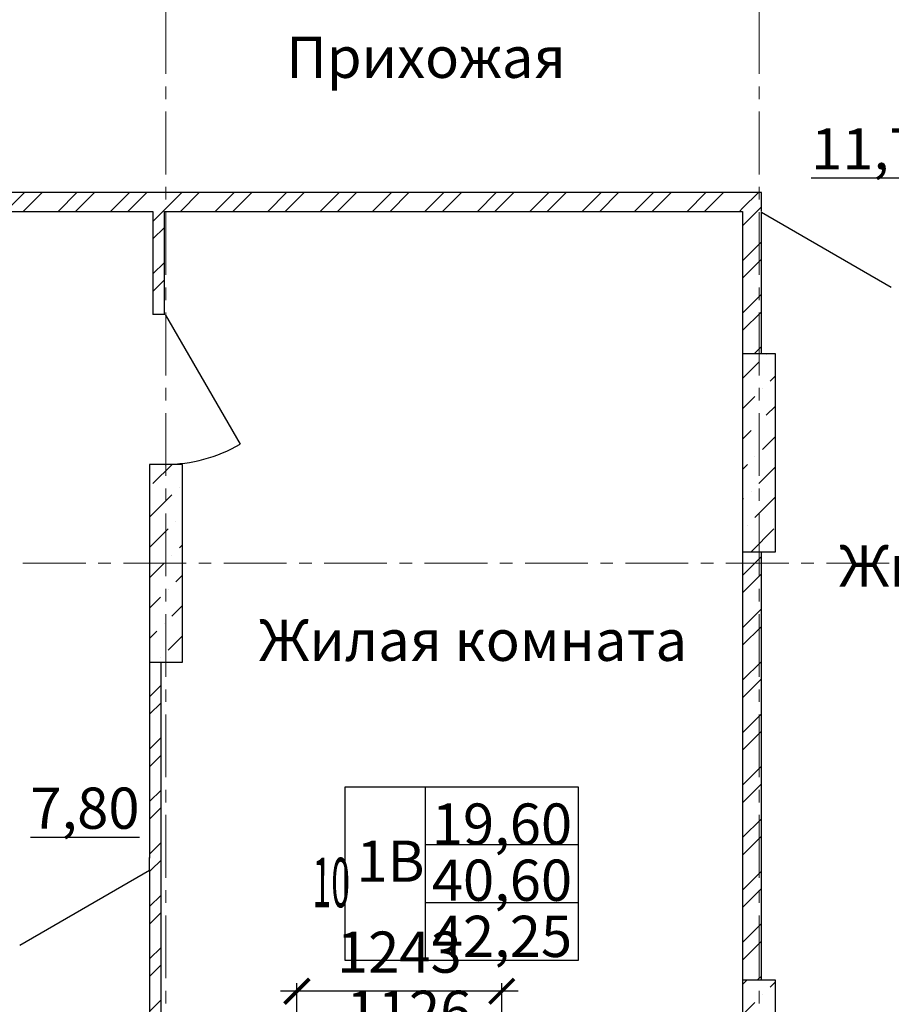
# Model space of a CAD drawing. Units: millimetres. Extents: x 2018257 to 2102257, y 875288 to 1202715.
# Drawn here: x 2047189 to 2052480, y 1114163 to 1120136 of the extents above; entities that cross this region are included whole.
import ezdxf

# ---------------------------------------------------------------- set-up
doc = ezdxf.new("R2010")
doc.units = ezdxf.units.MM
doc.header["$LTSCALE"] = 0.4
doc.linetypes.add('CENTER', pattern=[50.8, 31.75, -6.35, 6.35, -6.35])
for name, color, linetype, lineweight in [('1 ОСИ', 7, 'Continuous', 9), ('Отопление', 20, 'Continuous', 40), ('Расчетный', 1, 'Continuous', 30)]:
    doc.layers.add(name, color=color, linetype=linetype, lineweight=lineweight)
doc.layers.add('кон 1', color=8, linetype='Continuous')
doc.styles.add('1', font='isocpeur.ttf')
doc.styles.add('стиль1', font='mipgost.shx', dxfattribs={"oblique": 15})
doc.styles.add('стиль2', font='simplex.shx', dxfattribs={"width": 0.6, "oblique": 10, "height": 250})
doc.dimstyles.new('Copy2- ISO-25', dxfattribs={"dimtxt": 230, "dimasz": 150, "dimexe": 50, "dimexo": 5, "dimgap": 80, "dimtad": 1, "dimdec": 0, "dimtxsty": 'стиль2', "dimblk": 'ARCHTICK', "dimcen": 250, "dimdle": 100, "dimadec": 0, "dimazin": 0, "dimtfac": 1, "dimtdec": 0, "dimtmove": 1, "dimatfit": 2, "dimfxl": 50, "dimarcsym": 0})
pattern_1 = [(45, (1689954.55, 1183967.3), (-159.09903, 159.09903), []), (45, (1689901.52, 1184020.34), (-159.09903, 159.09903), [])]
pattern_2 = [(45, (1689954.55, 1183967.3), (-183.84776, 183.84776), [194.99999, -65, 0, -65]), (45, (1689977.53, 1184174.13), (-183.84776, 183.84776), [194.99999, -65, 0, -65])]

# ---------------------------------------------------------------- blocks, each defined once
blk = doc.blocks.new('_ArchTick')
at = {"color": 0, "linetype": 'ByBlock', "const_width": 0.15}
blk.add_lwpolyline([(-0.5, -0.5), (0.5, 0.5)], dxfattribs=at)
blk = doc.blocks.new('*D21')
at = {"layer": 'Defpoints', "color": 0, "ltscale": 0.2, "transparency": 16777216}
for p in [(2048989.2, 1113883.4), (2048989.2, 1113458.7), (2050115.2, 1113458.7)]:
    blk.add_point(p, dxfattribs=at)
at = {"layer": 'Отопление', "color": 0, "lineweight": -2, "ltscale": 0.2, "transparency": 16777216}
for p, q in [((2048989.2, 1113463.7), (2048989.2, 1113933.4)), ((2050115.2, 1113463.7), (2050115.2, 1113933.4)), ((2050215.2, 1113883.4), (2048889.2, 1113883.4))]:
    blk.add_line(p, q, dxfattribs=at)
at = {"layer": 'Отопление', "color": 0, "lineweight": -2, "ltscale": 0.2, "transparency": 16777216, "xscale": 150, "yscale": 150, "zscale": 150, "rotation": 180}
blk.add_blockref('_ArchTick', (2048989.2, 1113883.4), dxfattribs=at)
at = {"layer": 'Отопление', "color": 0, "lineweight": -2, "ltscale": 0.2, "transparency": 16777216, "xscale": 150, "yscale": 150, "zscale": 150}
blk.add_blockref('_ArchTick', (2050115.2, 1113883.4), dxfattribs=at)
at = {"layer": 'Отопление', "color": 0, "lineweight": 13, "ltscale": 0.2, "transparency": 16777216, "insert": (2049552.2, 1114088.4), "char_height": 250, "attachment_point": 5, "style": 'стиль2'}
blk.add_mtext('1126', dxfattribs=at)
blk = doc.blocks.new('*D22')
at = {"layer": 'Defpoints', "color": 0, "ltscale": 0.2, "transparency": 16777216}
for p in [(2048872.2, 1114242), (2050115.2, 1113463.7), (2048872.2, 1113408.7)]:
    blk.add_point(p, dxfattribs=at)
at = {"layer": 'Отопление', "color": 0, "lineweight": -2, "ltscale": 0.2, "transparency": 16777216}
for p, q in [((2048872.2, 1113413.7), (2048872.2, 1114292)), ((2050115.2, 1113468.7), (2050115.2, 1114292)), ((2050215.2, 1114242), (2048772.2, 1114242))]:
    blk.add_line(p, q, dxfattribs=at)
at = {"layer": 'Отопление', "color": 0, "lineweight": -2, "ltscale": 0.2, "transparency": 16777216, "xscale": 150, "yscale": 150, "zscale": 150, "rotation": 180}
blk.add_blockref('_ArchTick', (2048872.2, 1114242), dxfattribs=at)
at = {"layer": 'Отопление', "color": 0, "lineweight": -2, "ltscale": 0.2, "transparency": 16777216, "xscale": 150, "yscale": 150, "zscale": 150}
blk.add_blockref('_ArchTick', (2050115.2, 1114242), dxfattribs=at)
at = {"layer": 'Отопление', "color": 0, "lineweight": 13, "ltscale": 0.2, "transparency": 16777216, "insert": (2049493.7, 1114447), "char_height": 250, "attachment_point": 5, "style": 'стиль2'}
blk.add_mtext('1243', dxfattribs=at)

msp = doc.modelspace()

# ---------------------------------------------------------------- hatches: boundary and pattern name
at = {"layer": 'кон 1'}
h = msp.add_hatch(dxfattribs=at)
h.set_pattern_fill('КИРПИЧ___СИЛИКАТНЫЙ_ГОСТ_7A', color=256, scale=100, style=0, pattern_type=2)
h.set_pattern_definition(pattern_1)
h.paths.add_polyline_path([(2047997.2, 1119088.7), (2046287.2, 1119088.7), (2046287.2, 1118973.7), (2047997.2, 1118973.7)])
h = msp.add_hatch(dxfattribs=at)
h.set_pattern_fill('КИРПИЧ___СИЛИКАТНЫЙ_ГОСТ_7A', color=256, scale=100, style=0, pattern_type=2)
h.set_pattern_definition(pattern_1)
h.paths.add_polyline_path([(2048067.2, 1119088.7), (2047997.2, 1119088.7), (2047997.2, 1118973.7), (2048067.2, 1118973.7)])
h = msp.add_hatch(dxfattribs=at)
h.set_pattern_fill('КИРПИЧ___СИЛИКАТНЫЙ_ГОСТ_7A', color=256, scale=100, style=0, pattern_type=2)
h.set_pattern_definition(pattern_1)
h.paths.add_polyline_path([(2051577.2, 1119088.7), (2048067.2, 1119088.7), (2048067.2, 1118973.7), (2051577.2, 1118973.7)])
h = msp.add_hatch(dxfattribs=at)
h.set_pattern_fill('КИРПИЧ___СИЛИКАТНЫЙ_ГОСТ_7A', color=256, scale=100, style=0, pattern_type=2)
h.set_pattern_definition(pattern_1)
h.paths.add_polyline_path([(2051692.2, 1119088.7), (2051577.2, 1119088.7), (2051577.2, 1118973.7), (2051692.2, 1118973.7)])
h = msp.add_hatch(dxfattribs=at)
h.set_pattern_fill('КИРПИЧ___СИЛИКАТНЫЙ_ГОСТ_7A', color=256, scale=100, style=0, pattern_type=2)
h.set_pattern_definition(pattern_1)
h.paths.add_polyline_path([(2048067.2, 1118973.7), (2047997.2, 1118973.7), (2047997.2, 1118968.7), (2048067.2, 1118968.7)])
h = msp.add_hatch(dxfattribs=at)
h.set_pattern_fill('КИРПИЧ___СИЛИКАТНЫЙ_ГОСТ_7A', color=256, scale=100, style=0, pattern_type=2)
h.set_pattern_definition(pattern_1)
h.paths.add_polyline_path([(2047997.2, 1118348.7), (2048067.2, 1118348.7), (2048067.2, 1118968.7), (2047997.2, 1118968.7)])
h = msp.add_hatch(dxfattribs=at)
h.set_pattern_fill('КИРПИЧ___СИЛИКАТНЫЙ_ГОСТ_7A', color=256, scale=100, style=0, pattern_type=2)
h.set_pattern_definition(pattern_1)
h.paths.add_polyline_path([(2051692.2, 1118973.7), (2051577.2, 1118973.7), (2051577.2, 1118968.7), (2051692.2, 1118968.7)])
h = msp.add_hatch(dxfattribs=at)
h.set_pattern_fill('КИРПИЧ___СИЛИКАТНЫЙ_ГОСТ_7A', color=256, scale=100, style=0, pattern_type=2)
h.set_pattern_definition(pattern_1)
h.paths.add_polyline_path([(2051577.2, 1118968.7), (2051577.2, 1118108.7), (2051692.2, 1118108.7), (2051692.2, 1118968.7)])
h = msp.add_hatch(dxfattribs=at)
h.set_pattern_fill('БЕТОН___КОЛОННЫ_СБОРНЫЕ__61', color=256, scale=100, style=0, pattern_type=2)
h.set_pattern_definition(pattern_2)
h.paths.add_polyline_path([(2051577.2, 1118108.7), (2051577.2, 1116908.7), (2051777.2, 1116908.7), (2051777.2, 1118108.7)])
h = msp.add_hatch(dxfattribs=at)
h.set_pattern_fill('БЕТОН___КОЛОННЫ_СБОРНЫЕ__61', color=256, scale=100, style=0, pattern_type=2)
h.set_pattern_definition(pattern_2)
h.paths.add_polyline_path([(2047977.2, 1117438.7), (2047977.2, 1116238.7), (2048177.2, 1116238.7), (2048177.2, 1117438.7)])
h = msp.add_hatch(dxfattribs=at)
h.set_pattern_fill('КИРПИЧ___СИЛИКАТНЫЙ_ГОСТ_7A', color=256, scale=100, style=0, pattern_type=2)
h.set_pattern_definition(pattern_1)
h.paths.add_polyline_path([(2051577.2, 1116908.7), (2051577.2, 1114308.7), (2051692.2, 1114308.7), (2051692.2, 1116908.7)])
h = msp.add_hatch(dxfattribs=at)
h.set_pattern_fill('КИРПИЧ___СИЛИКАТНЫЙ_ГОСТ_7A', color=256, scale=100, style=0, pattern_type=2)
h.set_pattern_definition(pattern_1)
h.paths.add_polyline_path([(2048047.2, 1115048.7), (2048047.2, 1116238.7), (2047977.2, 1116238.7), (2047977.2, 1115048.7)])
h = msp.add_hatch(dxfattribs=at)
h.set_pattern_fill('КИРПИЧ___СИЛИКАТНЫЙ_ГОСТ_7A', color=256, scale=100, style=0, pattern_type=2)
h.set_pattern_definition(pattern_1)
h.paths.add_polyline_path([(2048047.2, 1114978.7), (2048047.2, 1115048.7), (2047977.2, 1115048.7), (2047977.2, 1114978.7)])
h = msp.add_hatch(dxfattribs=at)
h.set_pattern_fill('КИРПИЧ___СИЛИКАТНЫЙ_ГОСТ_7A', color=256, scale=100, style=0, pattern_type=2)
h.set_pattern_definition(pattern_1)
h.paths.add_polyline_path([(2047977.2, 1114978.7), (2047977.2, 1113408.7), (2048047.2, 1113408.7), (2048047.2, 1114978.7)])
h = msp.add_hatch(dxfattribs=at)
h.set_pattern_fill('БЕТОН___КОЛОННЫ_СБОРНЫЕ__61', color=256, scale=100, style=0, pattern_type=2)
h.set_pattern_definition(pattern_2)
h.paths.add_polyline_path([(2051577.2, 1114308.7), (2051577.2, 1113108.7), (2051777.2, 1113108.7), (2051777.2, 1114308.7)])

# ---------------------------------------------------------------- linework, layer by layer
at = {"layer": '1 ОСИ', "color": 132, "linetype": 'CENTER', "lineweight": 0, "ltscale": 30}
for p, q in [((2048077.2, 1108834.6), (2048077.2, 1131799.6)), ((2051677.2, 1108834.6), (2051677.2, 1131799.6)), ((2024044.2, 1116838.7), (2055473.7, 1116838.7))]:
    msp.add_line(p, q, dxfattribs=at)
at = {"layer": 'кон 1'}
for p, q in [((2047997.2, 1119088.7), (2046287.2, 1119088.7)), ((2048067.2, 1119088.7), (2047997.2, 1119088.7)), ((2051577.2, 1119088.7), (2048067.2, 1119088.7)), ((2051692.2, 1119088.7), (2051577.2, 1119088.7)), ((2051692.2, 1119083.7), (2051692.2, 1119088.7)), ((2051692.2, 1119083.7), (2051692.2, 1119088.7)), ((2051692.2, 1118973.7), (2051692.2, 1119083.7)), ((2051692.2, 1118973.7), (2051692.2, 1119083.7)), ((2051692.2, 1118973.7), (2051692.2, 1119083.7)), ((2046287.2, 1118973.7), (2047997.2, 1118973.7)), ((2047997.2, 1118973.7), (2047997.2, 1118968.7)), ((2047997.2, 1118973.7), (2047997.2, 1118968.7)), ((2047997.2, 1118968.7), (2047997.2, 1118348.7)), ((2048067.2, 1118968.7), (2048067.2, 1118973.7)), ((2048067.2, 1118968.7), (2048067.2, 1118973.7)), ((2048067.2, 1118973.7), (2051577.2, 1118973.7)), ((2048067.2, 1118348.7), (2048067.2, 1118968.7)), ((2051577.2, 1118973.7), (2051577.2, 1118968.7)), ((2051577.2, 1118973.7), (2051577.2, 1118968.7)), ((2051577.2, 1118968.7), (2051577.2, 1118108.7)), ((2051692.2, 1118968.7), (2052480.2, 1118513.7)), ((2051692.2, 1118108.7), (2051692.2, 1118968.7)), ((2048067.2, 1118348.7), (2047997.2, 1118348.7)), ((2048067.2, 1118348.7), (2047997.2, 1118348.7)), ((2048067.2, 1118348.7), (2047997.2, 1118348.7)), ((2048072.2, 1118348.7), (2048527.2, 1117560.6)), ((2048067.2, 1117438.7), (2047997.2, 1117438.7)), ((2048067.2, 1117438.7), (2047997.2, 1117438.7)), ((2048067.2, 1117438.7), (2047997.2, 1117438.7)), ((2051577.2, 1116908.7), (2051577.2, 1114308.7)), ((2051692.2, 1114308.7), (2051692.2, 1116908.7)), ((2047977.2, 1116238.7), (2047977.2, 1115048.7)), ((2048047.2, 1115048.7), (2048047.2, 1116238.7)), ((2047977.2, 1115048.7), (2047972.2, 1115048.7)), ((2047977.2, 1115048.7), (2047972.2, 1115048.7)), ((2047977.2, 1114978.7), (2047977.2, 1115048.7)), ((2047977.2, 1114978.7), (2047977.2, 1115048.7)), ((2047977.2, 1114978.7), (2047977.2, 1115048.7)), ((2048047.2, 1114978.7), (2048047.2, 1115048.7)), ((2047972.2, 1114978.7), (2047977.2, 1114978.7)), ((2047972.2, 1114978.7), (2047977.2, 1114978.7)), ((2047977.2, 1114978.7), (2047977.2, 1113408.7)), ((2048047.2, 1113408.7), (2048047.2, 1114978.7)), ((2047977.2, 1114973.7), (2047189.1, 1114518.7))]:
    msp.add_line(p, q, dxfattribs=at)
at = {"layer": 'кон 1', "flags": 128}
for points in [[(2051577.2, 1118108.7), (2051577.2, 1116908.7), (2051777.2, 1116908.7), (2051777.2, 1118108.7)], [(2047977.2, 1117438.7), (2047977.2, 1116238.7), (2048177.2, 1116238.7), (2048177.2, 1117438.7)], [(2049161.9, 1114430.1), (2050582.2, 1114430.1), (2050582.2, 1115479.7), (2049161.9, 1115479.7)], [(2049651, 1114430.1), (2050582.2, 1114430.1), (2050582.2, 1115479.7), (2049651, 1115479.7)], [(2049651, 1114780.1), (2050582.2, 1114780.1), (2050582.2, 1115129.7), (2049651, 1115129.7)], [(2051577.2, 1114308.7), (2051577.2, 1113108.7), (2051777.2, 1113108.7), (2051777.2, 1114308.7)]]:
    msp.add_lwpolyline(points, close=True, dxfattribs=at)
at = {"layer": 'кон 1'}
msp.add_arc((2048072.2, 1118348.7), 910, 270, 300, dxfattribs=at)

# ---------------------------------------------------------------- texts
at = {"layer": 'кон 1', "char_height": 250, "style": '1'}
for s, insert, attachment_point in [('\\A1;Прихожая', (2048807.5, 1119908.3), 4), ('\\A1;{\\fGOST Common|b0|i1|c204|p34;\\L11,74}', (2051993.4, 1119352.7), 4), ('\\A1;Жилая комната', (2052162.5, 1116822.4), 4), ('\\A1;Жилая комната', (2048641.1, 1116371.4), 4), ('\\A1;{\\fGOST Common|b0|i1|c204|p34;\\L7,80}', (2047254, 1115352.8), 4), ('\\A1;1В', (2049440.2, 1115031.1), 5)]:
    msp.add_mtext(s, dxfattribs=dict(at, insert=insert, attachment_point=attachment_point))
at = {"layer": 'кон 1', "insert": (2050116.6, 1114915.7), "char_height": 250, "attachment_point": 5, "line_spacing_factor": 0.817451, "style": '1'}
msp.add_mtext('\\A1;{\\fGOST Common|b0|i1|c204|p34;19,60\\P40,60\\P42,25}', dxfattribs=at)
at = {"layer": 'Расчетный', "color": 5, "ltscale": 200, "style": 'стиль1', "oblique": 10, "width": 0.5}
msp.add_text('10', height=300, rotation=359.812, dxfattribs=at).set_placement((2048966.6, 1114752.2))

# ---------------------------------------------------------------- dimensions: what is measured, and where the dimension line sits
at = {"layer": 'Отопление', "color": 5, "lineweight": 13, "ltscale": 0.2}
for base, p1, p2, picture, middle in [((2048872.2, 1114242), (2050115.2, 1113463.7), (2048872.2, 1113408.7), '*D22', (2049493.7, 1114447)), ((2048989.2, 1113883.4), (2050115.2, 1113458.7), (2048989.2, 1113458.7), '*D21', (2049552.2, 1114088.4))]:
    dim = msp.add_linear_dim(base=base, p1=p1, p2=p2, angle=180, dimstyle='Copy2- ISO-25', override={"dimfxl": 1.25}, dxfattribs=at)
    dim.commit()
    dim.dimension.update_dxf_attribs({"geometry": picture, "text_midpoint": middle})

doc.saveas('drawing.dxf')
